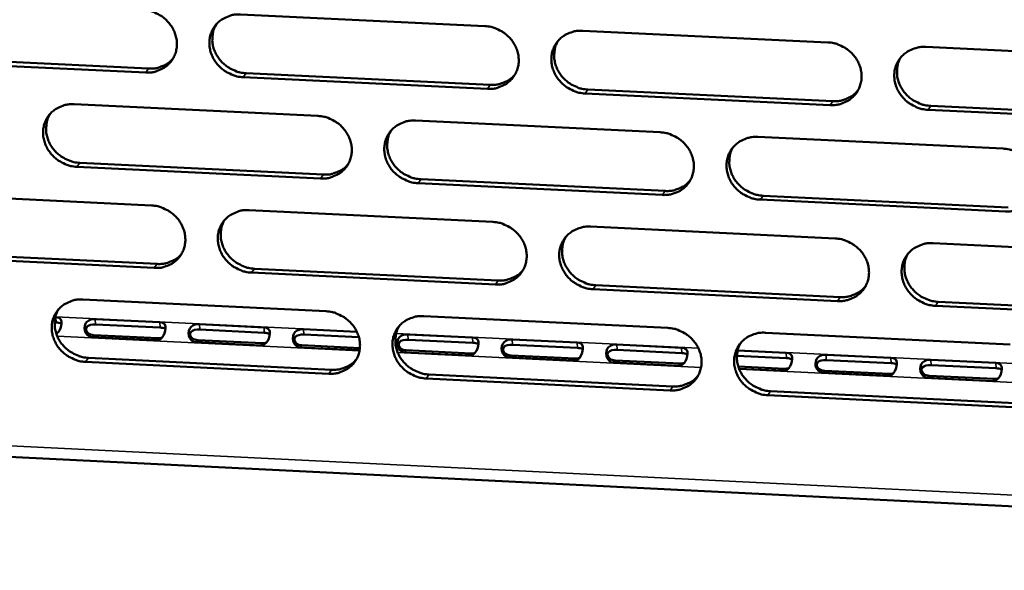
# Model space of a CAD drawing. Units: millimetres. Extents: x 65 to 5843, y 100 to 4100.
# Drawn here: x 4909 to 4971, y 3241 to 3276 of the extents above; entities that cross this region are included whole.
import ezdxf

# ---------------------------------------------------------------- set-up
doc = ezdxf.new("R2010")
doc.units = ezdxf.units.MM
doc.header["$LTSCALE"] = 20
doc.layers.add('Visible (ISO)', color=7, linetype='Continuous', lineweight=50)
doc.layers.add('Visible Narrow (ISO)', color=7, linetype='Continuous', lineweight=35)

msp = doc.modelspace()

# ---------------------------------------------------------------- linework, layer by layer
at = {"layer": 'Visible (ISO)'}
for p, q in [((4922.77, 3275.881), (4938.108, 3275.154)), ((4944.251, 3274.862), (4959.632, 3274.133)), ((4965.793, 3273.841), (4981.216, 3273.11)), ((4916.814, 3272.237), (4901.526, 3272.966)), ((4901.713, 3273.211), (4916.997, 3272.483)), ((4938.268, 3271.214), (4922.938, 3271.945)), ((4923.119, 3272.191), (4938.445, 3271.461)), ((4944.583, 3271.168), (4959.952, 3270.436)), ((4959.782, 3270.189), (4944.409, 3270.922)), ((4912.322, 3270.245), (4927.627, 3269.513)), ((4981.356, 3269.16), (4965.94, 3269.895)), ((4966.108, 3270.142), (4981.519, 3269.408)), ((4933.757, 3269.22), (4949.105, 3268.486)), ((4955.253, 3268.192), (4970.643, 3267.457)), ((4927.792, 3265.582), (4912.494, 3266.318)), ((4912.678, 3266.565), (4927.972, 3265.83)), ((4934.098, 3265.536), (4949.433, 3264.799)), ((4949.261, 3264.55), (4933.92, 3265.288)), ((4901.904, 3264.625), (4917.176, 3263.889)), ((4955.576, 3264.504), (4970.955, 3263.765)), ((4970.789, 3263.516), (4955.405, 3264.255)), ((4923.294, 3263.594), (4938.609, 3262.856)), ((4944.744, 3262.56), (4960.102, 3261.82)), ((4966.253, 3261.523), (4981.654, 3260.781)), ((4917.347, 3259.967), (4902.081, 3260.706)), ((4902.268, 3260.955), (4917.529, 3260.216)), ((4938.769, 3258.929), (4923.462, 3259.67)), ((4923.642, 3259.92), (4938.945, 3259.178)), ((4945.075, 3258.882), (4960.421, 3258.138)), ((4960.252, 3257.887), (4944.901, 3258.631)), ((4912.861, 3257.985), (4928.144, 3257.242)), ((4981.793, 3256.844), (4966.4, 3257.59)), ((4966.568, 3257.84), (4981.956, 3257.095)), ((4911.142, 3256.874), (4911.162, 3256.873)), ((4934.265, 3256.944), (4949.59, 3256.2)), ((4911.181, 3256.538), (4911.097, 3256.542)), ((4913.644, 3256.752), (4917.698, 3256.555)), ((4917.717, 3256.22), (4913.663, 3256.417)), ((4920.182, 3256.434), (4924.24, 3256.236)), ((4917.486, 3255.422), (4913.431, 3255.619)), ((4913.538, 3255.751), (4917.592, 3255.553)), ((4924.259, 3255.901), (4920.201, 3256.099)), ((4926.726, 3256.115), (4930.073, 3255.952)), ((4930.199, 3255.612), (4926.745, 3255.78)), ((4933.275, 3255.796), (4937.34, 3255.598)), ((4955.729, 3255.901), (4971.096, 3255.154)), ((4924.03, 3255.103), (4919.971, 3255.3)), ((4920.077, 3255.432), (4924.135, 3255.234)), ((4926.622, 3255.113), (4930.26, 3254.936)), ((4937.358, 3255.263), (4933.294, 3255.461)), ((4939.83, 3255.477), (4943.898, 3255.279)), ((4943.916, 3254.944), (4939.848, 3255.142)), ((4946.391, 3255.158), (4950.462, 3254.96)), ((4930.242, 3254.8), (4926.517, 3254.981)), ((4937.134, 3254.464), (4933.068, 3254.662)), ((4933.172, 3254.794), (4937.237, 3254.596)), ((4939.728, 3254.474), (4943.796, 3254.276)), ((4950.48, 3254.624), (4946.409, 3254.822)), ((4957.049, 3254.304), (4953.931, 3254.456)), ((4953.978, 3254.788), (4957.032, 3254.64)), ((4959.529, 3254.518), (4963.607, 3254.32)), ((4928.309, 3253.323), (4913.033, 3254.069)), ((4913.217, 3254.32), (4928.488, 3253.574)), ((4943.694, 3254.144), (4939.625, 3254.342)), ((4950.26, 3253.824), (4946.188, 3254.022)), ((4946.289, 3254.154), (4950.361, 3253.956)), ((4954.019, 3253.778), (4956.932, 3253.636)), ((4963.624, 3253.984), (4959.546, 3254.182)), ((4966.106, 3254.198), (4970.187, 3253.999)), ((4970.204, 3253.663), (4966.123, 3253.862)), ((4934.604, 3253.276), (4949.917, 3252.528)), ((4956.832, 3253.503), (4954.069, 3253.638)), ((4963.409, 3253.183), (4959.33, 3253.382)), ((4959.429, 3253.514), (4963.508, 3253.315)), ((4966.007, 3253.193), (4970.089, 3252.994)), ((4949.745, 3252.276), (4934.427, 3253.024)), ((4969.992, 3252.862), (4965.909, 3253.061)), ((4971.241, 3251.225), (4955.881, 3251.976)), ((4956.051, 3252.228), (4971.407, 3251.478)), ((4855.018, 3250.72), (5052.751, 3240.98))]:
    msp.add_line(p, q, dxfattribs=at)
at = {"layer": 'Visible (ISO)', "flags": 128}
for points in [[(4916.643, 3276.171, -0.035882), (4917.037, 3276.122, -0.056371), (4917.278, 3276.045, -0.015962), (4917.686, 3275.846, -0.035582), (4917.859, 3275.739, -0.035777), (4918.11, 3275.528, -0.035532), (4918.33, 3275.282, -0.037329), (4918.506, 3275.014, -0.036776), (4918.643, 3274.719, -0.039703), (4918.73, 3274.42, -0.039061), (4918.77, 3274.107, -0.042133), (4918.758, 3273.804, -0.041659), (4918.696, 3273.503, -0.043541), (4918.586, 3273.225, -0.043402), (4918.43, 3272.969, -0.043122), (4918.231, 3272.743, -0.04336), (4917.997, 3272.555, -0.041066), (4917.826, 3272.46, -0.019331), (4917.44, 3272.303, -0.060758), (4917.193, 3272.246, -0.040633), (4916.814, 3272.237)], [(4922.938, 3271.945, -0.035871), (4922.544, 3271.994, -0.056349), (4922.303, 3272.071, -0.015952), (4921.894, 3272.27, -0.035572), (4921.721, 3272.378, -0.035788), (4921.471, 3272.589, -0.035537), (4921.251, 3272.835, -0.037347), (4921.075, 3273.102, -0.036788), (4920.937, 3273.397, -0.039719), (4920.851, 3273.696, -0.039071), (4920.811, 3274.01, -0.042137), (4920.823, 3274.313, -0.041656), (4920.885, 3274.613, -0.043528), (4920.995, 3274.891, -0.043381), (4921.152, 3275.148, -0.043101), (4921.351, 3275.374, -0.043328), (4921.585, 3275.562, -0.04105), (4921.757, 3275.657, -0.019316), (4922.142, 3275.814, -0.060746), (4922.39, 3275.872, -0.04062), (4922.77, 3275.881)], [(4921.251, 3275.27, 0.040357), (4921.093, 3274.955, 0.062365), (4921.035, 3274.734, 0.019197), (4920.997, 3274.336, 0.040238), (4921.001, 3274.146, 0.037291), (4921.055, 3273.844, 0.03793), (4921.153, 3273.558, 0.035282), (4921.296, 3273.279, 0.035797), (4921.476, 3273.026, 0.034244), (4921.694, 3272.795, 0.034454), (4921.941, 3272.597, 0.034363), (4922.106, 3272.498, 0.014989), (4922.506, 3272.31, 0.054825), (4922.738, 3272.238, 0.034638), (4923.119, 3272.191)], [(4938.108, 3275.154, -0.035911), (4938.502, 3275.104, -0.056379), (4938.744, 3275.027, -0.015981), (4939.153, 3274.828, -0.035619), (4939.326, 3274.72, -0.03588), (4939.577, 3274.509, -0.035625), (4939.797, 3274.263, -0.03745), (4939.973, 3273.995, -0.036899), (4940.11, 3273.7, -0.039804), (4940.196, 3273.4, -0.039176), (4940.235, 3273.086, -0.042166), (4940.223, 3272.783, -0.041712), (4940.159, 3272.482, -0.04348), (4940.049, 3272.203, -0.043359), (4939.891, 3271.947, -0.042992), (4939.691, 3271.721, -0.04324), (4939.456, 3271.533, -0.040931), (4939.284, 3271.438, -0.019243), (4938.897, 3271.28, -0.060628), (4938.648, 3271.223, -0.040514), (4938.268, 3271.214)], [(4944.409, 3270.922, -0.035901), (4944.014, 3270.971, -0.056358), (4943.772, 3271.048, -0.015971), (4943.364, 3271.247, -0.03561), (4943.19, 3271.355, -0.035891), (4942.94, 3271.566, -0.035629), (4942.72, 3271.812, -0.037469), (4942.544, 3272.08, -0.036912), (4942.407, 3272.375, -0.03982), (4942.321, 3272.675, -0.039186), (4942.282, 3272.989, -0.04217), (4942.294, 3273.292, -0.041709), (4942.358, 3273.593, -0.043468), (4942.469, 3273.872, -0.043338), (4942.627, 3274.128, -0.042971), (4942.827, 3274.355, -0.043209), (4943.062, 3274.543, -0.040915), (4943.234, 3274.638, -0.019229), (4943.622, 3274.796, -0.060616), (4943.871, 3274.853, -0.040501), (4944.251, 3274.862)], [(4942.7, 3274.221, 0.039952), (4942.549, 3273.905, 0.061856), (4942.494, 3273.685, 0.018869), (4942.461, 3273.288, 0.039841), (4942.468, 3273.1, 0.036992), (4942.525, 3272.8, 0.037616), (4942.624, 3272.518, 0.035046), (4942.769, 3272.241, 0.035551), (4942.948, 3271.992, 0.034024), (4943.167, 3271.763, 0.034236), (4943.412, 3271.568, 0.03411), (4943.576, 3271.471, 0.01478), (4943.974, 3271.285, 0.054467), (4944.205, 3271.214, 0.034371), (4944.583, 3271.168)], [(4959.632, 3274.133, -0.035941), (4960.027, 3274.084, -0.056387), (4960.27, 3274.006, -0.016), (4960.679, 3273.807, -0.035657), (4960.853, 3273.699, -0.035984), (4961.104, 3273.488, -0.035718), (4961.324, 3273.241, -0.037573), (4961.5, 3272.973, -0.037023), (4961.636, 3272.677, -0.039904), (4961.722, 3272.377, -0.03929), (4961.76, 3272.063, -0.042199), (4961.747, 3271.759, -0.041764), (4961.682, 3271.458, -0.043419), (4961.57, 3271.179, -0.043316), (4961.412, 3270.922, -0.042862), (4961.21, 3270.696, -0.043121), (4960.974, 3270.508, -0.040797), (4960.801, 3270.412, -0.019156), (4960.413, 3270.255, -0.060499), (4960.164, 3270.198, -0.040395), (4959.782, 3270.189)], [(4965.94, 3269.895, -0.035931), (4965.545, 3269.945, -0.056366), (4965.302, 3270.022, -0.01599), (4964.893, 3270.221, -0.035648), (4964.719, 3270.329, -0.035995), (4964.468, 3270.541, -0.035722), (4964.249, 3270.787, -0.037591), (4964.072, 3271.055, -0.037036), (4963.936, 3271.351, -0.03992), (4963.851, 3271.651, -0.0393), (4963.813, 3271.965, -0.042203), (4963.826, 3272.269, -0.041761), (4963.89, 3272.57, -0.043407), (4964.002, 3272.85, -0.043294), (4964.161, 3273.106, -0.04284), (4964.363, 3273.333, -0.043089), (4964.599, 3273.521, -0.040781), (4964.772, 3273.617, -0.019142), (4965.161, 3273.774, -0.060487), (4965.411, 3273.832, -0.040382), (4965.793, 3273.841)], [(4916.997, 3272.483, 0.036779), (4917.346, 3272.489, 0.056274), (4917.569, 3272.535, 0.016304), (4917.839, 3272.633, 0.017139), (4918.088, 3272.744, 0.059221), (4918.269, 3272.859, 0.037751), (4918.512, 3273.091)], [(4964.21, 3273.168, 0.039539), (4964.064, 3272.851, 0.061336), (4964.013, 3272.632, 0.018537), (4963.986, 3272.236, 0.039436), (4963.994, 3272.05, 0.036682), (4964.054, 3271.754, 0.037292), (4964.155, 3271.474, 0.034799), (4964.301, 3271.201, 0.035294), (4964.481, 3270.954, 0.033792), (4964.699, 3270.729, 0.034006), (4964.944, 3270.537, 0.033845), (4965.106, 3270.441, 0.014565), (4965.503, 3270.258, 0.054095), (4965.732, 3270.188, 0.034094), (4966.108, 3270.142)], [(4938.445, 3271.461, 0.037608), (4938.802, 3271.468, 0.057261), (4939.032, 3271.516, 0.016948), (4939.308, 3271.619, 0.01782), (4939.563, 3271.735, 0.060277), (4939.747, 3271.857, 0.038608), (4939.991, 3272.099)], [(4959.952, 3270.436, 0.038457), (4960.318, 3270.443, 0.058262), (4960.555, 3270.495, 0.017616), (4960.837, 3270.603, 0.018527), (4961.097, 3270.725, 0.061349), (4961.285, 3270.853, 0.039487), (4961.531, 3271.105)], [(4912.494, 3266.318, -0.035827), (4912.101, 3266.367, -0.056305), (4911.86, 3266.444, -0.015921), (4911.453, 3266.643, -0.035523), (4911.28, 3266.75, -0.035723), (4911.03, 3266.96, -0.035472), (4910.81, 3267.206, -0.037292), (4910.634, 3267.473, -0.036726), (4910.497, 3267.767, -0.039695), (4910.41, 3268.065, -0.039036), (4910.37, 3268.378, -0.042159), (4910.381, 3268.681, -0.041667), (4910.443, 3268.98, -0.043594), (4910.552, 3269.258, -0.04344), (4910.708, 3269.514, -0.04318), (4910.907, 3269.74, -0.043407), (4911.14, 3269.927, -0.041104), (4911.311, 3270.022, -0.019349), (4911.696, 3270.179, -0.060784), (4911.943, 3270.236, -0.040665), (4912.322, 3270.245)], [(4910.815, 3269.645, 0.040479), (4910.656, 3269.331, 0.062529), (4910.597, 3269.11, 0.019296), (4910.558, 3268.713, 0.040357), (4910.562, 3268.522, 0.037349), (4910.616, 3268.22, 0.037999), (4910.713, 3267.935, 0.035304), (4910.856, 3267.655, 0.035827), (4911.035, 3267.402, 0.034254), (4911.254, 3267.17, 0.034465), (4911.5, 3266.972, 0.034384), (4911.666, 3266.873, 0.015013), (4912.065, 3266.684, 0.054868), (4912.297, 3266.612, 0.034664), (4912.678, 3266.565)], [(4927.627, 3269.513, -0.035867), (4928.021, 3269.464, -0.056334), (4928.262, 3269.387, -0.01595), (4928.67, 3269.188, -0.03557), (4928.843, 3269.08, -0.035815), (4929.094, 3268.87, -0.035559), (4929.314, 3268.624, -0.037395), (4929.49, 3268.356, -0.036837), (4929.627, 3268.062, -0.039779), (4929.713, 3267.763, -0.03914), (4929.752, 3267.449, -0.042188), (4929.74, 3267.147, -0.041724), (4929.678, 3266.847, -0.043546), (4929.567, 3266.569, -0.043419), (4929.41, 3266.313, -0.043071), (4929.211, 3266.087, -0.043319), (4928.977, 3265.9, -0.040985), (4928.805, 3265.805, -0.019275), (4928.419, 3265.648, -0.060666), (4928.172, 3265.591, -0.040559), (4927.792, 3265.582)], [(4933.92, 3265.288, -0.035856), (4933.526, 3265.337, -0.056313), (4933.285, 3265.414, -0.01594), (4932.876, 3265.613, -0.03556), (4932.703, 3265.721, -0.035826), (4932.453, 3265.931, -0.035564), (4932.233, 3266.177, -0.037414), (4932.057, 3266.444, -0.03685), (4931.92, 3266.739, -0.039795), (4931.834, 3267.038, -0.03915), (4931.795, 3267.351, -0.042193), (4931.807, 3267.654, -0.041721), (4931.87, 3267.954, -0.043534), (4931.98, 3268.233, -0.043398), (4932.137, 3268.488, -0.04305), (4932.337, 3268.715, -0.043287), (4932.571, 3268.902, -0.04097), (4932.743, 3268.997, -0.019261), (4933.13, 3269.154, -0.060654), (4933.378, 3269.211, -0.040546), (4933.757, 3269.22)], [(4932.219, 3268.591, 0.04008), (4932.066, 3268.275, 0.062027), (4932.011, 3268.055, 0.018972), (4931.977, 3267.659, 0.039965), (4931.983, 3267.47, 0.037056), (4932.04, 3267.171, 0.037691), (4932.138, 3266.888, 0.035075), (4932.283, 3266.612, 0.035588), (4932.462, 3266.361, 0.03404), (4932.68, 3266.133, 0.034254), (4932.926, 3265.937, 0.034137), (4933.09, 3265.84, 0.014809), (4933.488, 3265.653, 0.054517), (4933.719, 3265.582, 0.034404), (4934.098, 3265.536)], [(4949.105, 3268.486, -0.035896), (4949.5, 3268.437, -0.056343), (4949.742, 3268.36, -0.015969), (4950.151, 3268.16, -0.035607), (4950.324, 3268.053, -0.035918), (4950.575, 3267.842, -0.035652), (4950.794, 3267.595, -0.037517), (4950.971, 3267.328, -0.036961), (4951.107, 3267.033, -0.03988), (4951.193, 3266.734, -0.039255), (4951.231, 3266.42, -0.042222), (4951.218, 3266.116, -0.041777), (4951.155, 3265.816, -0.043485), (4951.043, 3265.538, -0.043376), (4950.885, 3265.282, -0.042941), (4950.685, 3265.056, -0.0432), (4950.449, 3264.868, -0.040851), (4950.277, 3264.773, -0.019188), (4949.889, 3264.616, -0.060537), (4949.641, 3264.559, -0.04044), (4949.261, 3264.55)], [(4955.405, 3264.255, -0.035886), (4955.01, 3264.305, -0.056321), (4954.768, 3264.382, -0.015959), (4954.36, 3264.581, -0.035598), (4954.186, 3264.689, -0.035929), (4953.936, 3264.9, -0.035657), (4953.716, 3265.146, -0.037536), (4953.54, 3265.413, -0.036974), (4953.404, 3265.708, -0.039896), (4953.318, 3266.008, -0.039265), (4953.28, 3266.321, -0.042226), (4953.293, 3266.625, -0.041773), (4953.356, 3266.925, -0.043473), (4953.468, 3267.204, -0.043354), (4953.626, 3267.46, -0.042919), (4953.827, 3267.686, -0.043168), (4954.063, 3267.874, -0.040836), (4954.235, 3267.969, -0.019174), (4954.623, 3268.126, -0.060525), (4954.872, 3268.183, -0.040427), (4955.253, 3268.192)], [(4953.683, 3267.532, 0.039673), (4953.536, 3267.216, 0.061514), (4953.484, 3266.997, 0.018644), (4953.456, 3266.602, 0.039565), (4953.464, 3266.415, 0.036753), (4953.523, 3266.118, 0.037373), (4953.624, 3265.838, 0.034834), (4953.769, 3265.565, 0.035337), (4953.949, 3265.318, 0.033815), (4954.167, 3265.092, 0.03403), (4954.412, 3264.899, 0.033878), (4954.574, 3264.804, 0.014598), (4954.971, 3264.62, 0.054153), (4955.2, 3264.55, 0.034133), (4955.576, 3264.504)], [(4970.643, 3267.457, -0.035926), (4971.039, 3267.407, -0.056351), (4971.282, 3267.33, -0.015988), (4971.691, 3267.13, -0.035645), (4971.865, 3267.022, -0.036022), (4972.116, 3266.811, -0.035745), (4972.335, 3266.564, -0.03764), (4972.511, 3266.296, -0.037086), (4972.647, 3266.001, -0.039981), (4972.732, 3265.701, -0.03937), (4972.77, 3265.387, -0.042254), (4972.756, 3265.083, -0.041829), (4972.692, 3264.783, -0.043423), (4972.579, 3264.504, -0.043332), (4972.42, 3264.248, -0.04281), (4972.218, 3264.021, -0.04308), (4971.982, 3263.834, -0.040717), (4971.809, 3263.739, -0.019101), (4971.419, 3263.582, -0.060408), (4971.17, 3263.525, -0.040321), (4970.789, 3263.516)], [(4927.972, 3265.83, 0.037343), (4928.326, 3265.837, 0.056936), (4928.554, 3265.885, 0.01674), (4928.827, 3265.986, 0.01761), (4929.08, 3266.099, 0.059964), (4929.263, 3266.219, 0.038345), (4929.506, 3266.457)], [(4949.433, 3264.799, 0.038179), (4949.796, 3264.806, 0.057925), (4950.031, 3264.857, 0.017395), (4950.31, 3264.963, 0.018304), (4950.568, 3265.082, 0.061023), (4950.755, 3265.208, 0.03921), (4950.999, 3265.456)], [(4917.176, 3263.889, -0.035822), (4917.57, 3263.84, -0.05629), (4917.811, 3263.763, -0.015919), (4918.218, 3263.564, -0.03552), (4918.391, 3263.457, -0.03575), (4918.641, 3263.246, -0.035495), (4918.861, 3263.001, -0.03734), (4919.037, 3262.734, -0.036776), (4919.174, 3262.44, -0.039754), (4919.26, 3262.142, -0.039105), (4919.3, 3261.829, -0.042211), (4919.289, 3261.527, -0.041736), (4919.226, 3261.228, -0.043612), (4919.117, 3260.95, -0.043479), (4918.96, 3260.695, -0.04315), (4918.762, 3260.47, -0.043398), (4918.528, 3260.283, -0.04104), (4918.357, 3260.188, -0.019308), (4917.972, 3260.032, -0.060704), (4917.725, 3259.975, -0.040604), (4917.347, 3259.967)], [(4923.462, 3259.67, -0.035812), (4923.068, 3259.72, -0.056268), (4922.827, 3259.797, -0.015909), (4922.42, 3259.996, -0.035511), (4922.247, 3260.103, -0.035761), (4921.997, 3260.313, -0.035499), (4921.777, 3260.559, -0.037358), (4921.601, 3260.825, -0.036788), (4921.464, 3261.119, -0.039771), (4921.378, 3261.417, -0.039115), (4921.339, 3261.73, -0.042215), (4921.35, 3262.032, -0.041732), (4921.412, 3262.332, -0.0436), (4921.522, 3262.609, -0.043457), (4921.679, 3262.865, -0.043129), (4921.878, 3263.09, -0.043366), (4922.111, 3263.277, -0.041024), (4922.282, 3263.372, -0.019293), (4922.668, 3263.529, -0.060692), (4922.915, 3263.585, -0.040591), (4923.294, 3263.594)], [(4921.768, 3262.976, 0.040206), (4921.614, 3262.662, 0.062195), (4921.558, 3262.442, 0.019073), (4921.523, 3262.047, 0.040086), (4921.529, 3261.857, 0.037118), (4921.585, 3261.558, 0.037764), (4921.683, 3261.275, 0.035101), (4921.827, 3260.998, 0.035622), (4922.007, 3260.747, 0.034054), (4922.225, 3260.518, 0.034269), (4922.471, 3260.322, 0.034161), (4922.635, 3260.224, 0.014835), (4923.033, 3260.038, 0.054565), (4923.263, 3259.966, 0.034434), (4923.642, 3259.92)], [(4938.609, 3262.856, -0.035852), (4939.003, 3262.806, -0.056298), (4939.245, 3262.729, -0.015938), (4939.653, 3262.53, -0.035558), (4939.826, 3262.423, -0.035853), (4940.076, 3262.212, -0.035587), (4940.296, 3261.966, -0.037462), (4940.472, 3261.699, -0.036899), (4940.608, 3261.405, -0.039855), (4940.695, 3261.106, -0.03922), (4940.733, 3260.793, -0.042244), (4940.721, 3260.49, -0.041789), (4940.658, 3260.191, -0.043551), (4940.547, 3259.913, -0.043436), (4940.39, 3259.658, -0.04302), (4940.19, 3259.432, -0.043278), (4939.955, 3259.245, -0.040905), (4939.783, 3259.15, -0.01922), (4939.397, 3258.994, -0.060575), (4939.149, 3258.937, -0.040485), (4938.769, 3258.929)], [(4944.901, 3258.631, -0.035841), (4944.507, 3258.681, -0.056277), (4944.265, 3258.758, -0.015927), (4943.857, 3258.957, -0.035548), (4943.684, 3259.065, -0.035864), (4943.434, 3259.275, -0.035592), (4943.214, 3259.521, -0.03748), (4943.039, 3259.788, -0.036911), (4942.902, 3260.082, -0.039872), (4942.816, 3260.381, -0.03923), (4942.778, 3260.694, -0.042248), (4942.79, 3260.997, -0.041786), (4942.853, 3261.296, -0.043539), (4942.964, 3261.574, -0.043414), (4943.122, 3261.83, -0.042999), (4943.322, 3262.056, -0.043247), (4943.557, 3262.243, -0.04089), (4943.728, 3262.338, -0.019206), (4944.116, 3262.494, -0.060563), (4944.364, 3262.551, -0.040472), (4944.744, 3262.56)], [(4943.186, 3261.912, 0.039804), (4943.038, 3261.597, 0.061688), (4942.986, 3261.378, 0.018749), (4942.956, 3260.983, 0.039692), (4942.964, 3260.796, 0.036821), (4943.022, 3260.499, 0.037452), (4943.123, 3260.219, 0.034866), (4943.268, 3259.945, 0.035377), (4943.448, 3259.698, 0.033835), (4943.665, 3259.472, 0.034051), (4943.91, 3259.278, 0.033909), (4944.073, 3259.182, 0.014629), (4944.469, 3258.998, 0.054208), (4944.698, 3258.928, 0.034169), (4945.075, 3258.882)], [(4960.102, 3261.82, -0.035881), (4960.496, 3261.77, -0.056306), (4960.739, 3261.693, -0.015957), (4961.147, 3261.494, -0.035595), (4961.321, 3261.386, -0.035956), (4961.571, 3261.175, -0.03568), (4961.791, 3260.929, -0.037584), (4961.967, 3260.662, -0.037023), (4962.103, 3260.367, -0.039956), (4962.188, 3260.068, -0.039334), (4962.226, 3259.754, -0.042277), (4962.213, 3259.451, -0.041841), (4962.149, 3259.151, -0.04349), (4962.037, 3258.873, -0.043392), (4961.878, 3258.617, -0.042889), (4961.677, 3258.391, -0.043159), (4961.442, 3258.204, -0.040771), (4961.269, 3258.11, -0.019133), (4960.881, 3257.953, -0.060446), (4960.632, 3257.896, -0.040366), (4960.252, 3257.887)], [(4966.4, 3257.59, -0.035871), (4966.005, 3257.639, -0.056285), (4965.763, 3257.716, -0.015946), (4965.354, 3257.916, -0.035586), (4965.181, 3258.023, -0.035968), (4964.931, 3258.234, -0.035684), (4964.711, 3258.48, -0.037603), (4964.535, 3258.748, -0.037036), (4964.399, 3259.042, -0.039972), (4964.314, 3259.341, -0.039344), (4964.276, 3259.655, -0.042281), (4964.289, 3259.958, -0.041838), (4964.354, 3260.258, -0.043477), (4964.465, 3260.537, -0.04337), (4964.624, 3260.792, -0.042868), (4964.826, 3261.018, -0.043127), (4965.062, 3261.206, -0.040756), (4965.234, 3261.301, -0.019119), (4965.623, 3261.458, -0.060434), (4965.872, 3261.514, -0.040353), (4966.253, 3261.523)], [(4917.529, 3260.216, 0.037083), (4917.88, 3260.222, 0.056617), (4918.106, 3260.269, 0.016537), (4918.377, 3260.368, 0.017405), (4918.627, 3260.48, 0.059656), (4918.809, 3260.597, 0.038087), (4919.051, 3260.831)], [(4964.664, 3260.843, 0.039394), (4964.522, 3260.527, 0.061172), (4964.473, 3260.309, 0.01842), (4964.449, 3259.916, 0.039289), (4964.459, 3259.731, 0.036513), (4964.52, 3259.437, 0.03713), (4964.622, 3259.16, 0.03462), (4964.768, 3258.889, 0.035121), (4964.948, 3258.645, 0.033604), (4965.166, 3258.422, 0.033822), (4965.41, 3258.231, 0.033646), (4965.571, 3258.137, 0.014416), (4965.966, 3257.955, 0.053837), (4966.193, 3257.886, 0.033894), (4966.568, 3257.84)], [(4938.945, 3259.178, 0.037907), (4939.305, 3259.185, 0.057594), (4939.537, 3259.235, 0.01718), (4939.814, 3259.339, 0.018086), (4940.07, 3259.456, 0.060703), (4940.255, 3259.579, 0.03894), (4940.499, 3259.824)], [(4960.421, 3258.138, 0.038749), (4960.789, 3258.146, 0.058584), (4961.027, 3258.198, 0.017846), (4961.311, 3258.307, 0.018792), (4961.572, 3258.43, 0.061766), (4961.761, 3258.56, 0.039813), (4962.006, 3258.815)], [(4913.033, 3254.069, -0.035767), (4912.641, 3254.119, -0.056224), (4912.4, 3254.196, -0.015877), (4911.993, 3254.394, -0.035461), (4911.821, 3254.501, -0.035696), (4911.571, 3254.711, -0.035435), (4911.352, 3254.956, -0.037303), (4911.176, 3255.222, -0.036726), (4911.039, 3255.516, -0.039746), (4910.952, 3255.813, -0.039079), (4910.912, 3256.126, -0.042237), (4910.923, 3256.427, -0.041744), (4910.985, 3256.726, -0.043665), (4911.094, 3257.003, -0.043517), (4911.25, 3257.257, -0.043208), (4911.448, 3257.482, -0.043445), (4911.681, 3257.669, -0.041078), (4911.852, 3257.764, -0.019326), (4912.236, 3257.919, -0.060731), (4912.483, 3257.976, -0.040636), (4912.861, 3257.985)], [(4911.347, 3257.378, 0.040329), (4911.192, 3257.064, 0.062359), (4911.136, 3256.845, 0.019173), (4911.1, 3256.45, 0.040205), (4911.105, 3256.261, 0.037177), (4911.161, 3255.961, 0.037834), (4911.258, 3255.678, 0.035124), (4911.402, 3255.4, 0.035653), (4911.582, 3255.15, 0.034065), (4911.8, 3254.92, 0.034281), (4912.045, 3254.724, 0.034183), (4912.209, 3254.626, 0.01486), (4912.607, 3254.438, 0.054609), (4912.838, 3254.367, 0.034462), (4913.217, 3254.32)], [(4928.144, 3257.242, -0.035807), (4928.537, 3257.192, -0.056254), (4928.778, 3257.115, -0.015907), (4929.186, 3256.917, -0.035508), (4929.358, 3256.809, -0.035788), (4929.608, 3256.599, -0.035522), (4929.828, 3256.354, -0.037406), (4930.004, 3256.087, -0.036837), (4930.14, 3255.793, -0.039831), (4930.227, 3255.495, -0.039184), (4930.266, 3255.183, -0.042266), (4930.254, 3254.881, -0.041801), (4930.191, 3254.582, -0.043617), (4930.081, 3254.305, -0.043495), (4929.924, 3254.05, -0.043099), (4929.725, 3253.825, -0.043357), (4929.491, 3253.638, -0.04096), (4929.32, 3253.544, -0.019252), (4928.935, 3253.388, -0.060613), (4928.687, 3253.331, -0.04053), (4928.309, 3253.323)], [(4934.427, 3253.024, -0.035797), (4934.034, 3253.074, -0.056232), (4933.793, 3253.151, -0.015896), (4933.385, 3253.349, -0.035499), (4933.213, 3253.457, -0.035799), (4932.963, 3253.667, -0.035527), (4932.743, 3253.912, -0.037425), (4932.567, 3254.179, -0.036849), (4932.431, 3254.473, -0.039847), (4932.345, 3254.77, -0.039194), (4932.306, 3255.083, -0.042271), (4932.317, 3255.385, -0.041798), (4932.38, 3255.684, -0.043605), (4932.49, 3255.961, -0.043474), (4932.647, 3256.216, -0.043078), (4932.847, 3256.442, -0.043325), (4933.081, 3256.628, -0.040944), (4933.252, 3256.723, -0.019238), (4933.638, 3256.879, -0.060601), (4933.886, 3256.936, -0.040517), (4934.265, 3256.944)], [(4932.72, 3256.308, 0.039932), (4932.571, 3255.993, 0.06186), (4932.518, 3255.775, 0.018852), (4932.487, 3255.381, 0.039815), (4932.495, 3255.193, 0.036886), (4932.553, 3254.896, 0.037528), (4932.652, 3254.616, 0.034895), (4932.797, 3254.342, 0.035414), (4932.977, 3254.094, 0.033852), (4933.194, 3253.867, 0.03407), (4933.439, 3253.673, 0.033937), (4933.602, 3253.577, 0.014658), (4933.998, 3253.392, 0.05426), (4934.228, 3253.322, 0.034203), (4934.604, 3253.276)], [(4949.59, 3256.2, -0.035837), (4949.984, 3256.15, -0.056262), (4950.226, 3256.073, -0.015925), (4950.634, 3255.874, -0.035546), (4950.807, 3255.766, -0.035891), (4951.057, 3255.556, -0.035614), (4951.277, 3255.31, -0.037529), (4951.453, 3255.043, -0.036961), (4951.589, 3254.749, -0.039932), (4951.675, 3254.45, -0.039299), (4951.713, 3254.137, -0.0423), (4951.7, 3253.835, -0.041854), (4951.636, 3253.536, -0.043556), (4951.525, 3253.258, -0.043452), (4951.367, 3253.003, -0.042969), (4951.167, 3252.778, -0.043237), (4950.932, 3252.591, -0.040825), (4950.76, 3252.497, -0.019165), (4950.373, 3252.341, -0.060484), (4950.125, 3252.284, -0.040411), (4949.745, 3252.276)], [(4955.881, 3251.976, -0.035826), (4955.486, 3252.026, -0.056241), (4955.245, 3252.103, -0.015915), (4954.836, 3252.302, -0.035536), (4954.664, 3252.409, -0.035902), (4954.413, 3252.62, -0.035619), (4954.194, 3252.865, -0.037547), (4954.018, 3253.132, -0.036973), (4953.882, 3253.426, -0.039948), (4953.797, 3253.725, -0.039309), (4953.758, 3254.038, -0.042304), (4953.771, 3254.34, -0.04185), (4953.835, 3254.639, -0.043544), (4953.946, 3254.917, -0.043431), (4954.104, 3255.172, -0.042947), (4954.305, 3255.398, -0.043206), (4954.54, 3255.585, -0.04081), (4954.712, 3255.679, -0.019151), (4955.1, 3255.836, -0.060472), (4955.348, 3255.892, -0.040398), (4955.729, 3255.901)], [(4954.152, 3255.234, 0.039527), (4954.009, 3254.918, 0.06135), (4953.96, 3254.701, 0.018527), (4953.934, 3254.308, 0.039418), (4953.944, 3254.123, 0.036585), (4954.004, 3253.828, 0.037212), (4954.106, 3253.551, 0.034656), (4954.252, 3253.28, 0.035165), (4954.432, 3253.035, 0.033627), (4954.649, 3252.811, 0.033847), (4954.893, 3252.62, 0.03368), (4955.054, 3252.526, 0.014449), (4955.449, 3252.343, 0.053897), (4955.677, 3252.274, 0.033934), (4956.051, 3252.228)], [(4928.488, 3253.574, 0.03764), (4928.844, 3253.581, 0.057269), (4929.073, 3253.629, 0.01697), (4929.348, 3253.731, 0.017873), (4929.602, 3253.846, 0.060389), (4929.785, 3253.967, 0.038675), (4930.029, 3254.208)], [(4949.917, 3252.528, 0.03847), (4950.282, 3252.535, 0.058247), (4950.518, 3252.586, 0.017623), (4950.799, 3252.693, 0.018567), (4951.058, 3252.814, 0.06144), (4951.245, 3252.941, 0.039535), (4951.49, 3253.192)]]:
    msp.add_lwpolyline(points, format="xyb", dxfattribs=at)
at = {"layer": 'Visible (ISO)'}
for points, knots in [([(4911.162, 3256.873), (4911.356, 3256.863), (4911.495, 3256.793), (4911.519, 3256.609), (4911.539, 3256.453), (4911.487, 3256.216), (4911.389, 3256.035), (4911.339, 3255.944), (4911.275, 3255.87), (4911.203, 3255.819)], [-3.141593, -3.141593, -3.141593, -3.141593, -1.992809, -1.992809, -1.992809, -1.026266, -1.026266, -1.026266, -0.53467, -0.53467, -0.53467, -0.53467]), ([(4911.518, 3256.452), (4911.511, 3256.457), (4911.504, 3256.462), (4911.496, 3256.467), (4911.422, 3256.511), (4911.307, 3256.532), (4911.181, 3256.538)], [2.3167853, 2.3167853, 2.3167853, 2.3167853, 2.3943416, 2.3943416, 2.3943416, 3.1415927, 3.1415927, 3.1415927, 3.1415927]), ([(4913.431, 3255.619), (4913.237, 3255.629), (4913.039, 3255.793), (4912.982, 3256.031), (4912.934, 3256.231), (4912.993, 3256.457), (4913.123, 3256.586), (4913.262, 3256.722), (4913.471, 3256.76), (4913.644, 3256.752)], [-3.141593, -3.141593, -3.141593, -3.141593, -1.992809, -1.992809, -1.992809, -1.026266, -1.026266, -1.026266, 0, 0, 0, 0]), ([(4913.663, 3256.417), (4913.448, 3256.428), (4913.205, 3256.39), (4913.106, 3256.261), (4913.02, 3256.148), (4913.058, 3255.974), (4913.193, 3255.869), (4913.284, 3255.799), (4913.412, 3255.757), (4913.538, 3255.751)], [0, 0, 0, 0, 1.274557, 1.274557, 1.274557, 2.394342, 2.394342, 2.394342, 3.141593, 3.141593, 3.141593, 3.141593]), ([(4917.698, 3256.555), (4917.892, 3256.545), (4918.032, 3256.475), (4918.056, 3256.29), (4918.077, 3256.134), (4918.026, 3255.898), (4917.927, 3255.717), (4917.823, 3255.525), (4917.659, 3255.413), (4917.486, 3255.422)], [-3.141593, -3.141593, -3.141593, -3.141593, -1.992809, -1.992809, -1.992809, -1.026266, -1.026266, -1.026266, 0, 0, 0, 0]), ([(4919.971, 3255.3), (4919.777, 3255.31), (4919.579, 3255.474), (4919.522, 3255.712), (4919.474, 3255.912), (4919.532, 3256.138), (4919.662, 3256.267), (4919.8, 3256.404), (4920.009, 3256.442), (4920.182, 3256.434)], [-3.141593, -3.141593, -3.141593, -3.141593, -1.992809, -1.992809, -1.992809, -1.026266, -1.026266, -1.026266, 0, 0, 0, 0]), ([(4924.24, 3256.236), (4924.434, 3256.227), (4924.574, 3256.157), (4924.599, 3255.972), (4924.621, 3255.816), (4924.57, 3255.579), (4924.471, 3255.398), (4924.367, 3255.206), (4924.203, 3255.094), (4924.03, 3255.103)], [-3.141593, -3.141593, -3.141593, -3.141593, -1.992809, -1.992809, -1.992809, -1.026266, -1.026266, -1.026266, 0, 0, 0, 0]), ([(4918.056, 3256.133), (4918.049, 3256.138), (4918.041, 3256.144), (4918.033, 3256.149), (4917.958, 3256.193), (4917.843, 3256.213), (4917.717, 3256.22)], [2.3113032, 2.3113032, 2.3113032, 2.3113032, 2.3943416, 2.3943416, 2.3943416, 3.1415927, 3.1415927, 3.1415927, 3.1415927]), ([(4920.201, 3256.099), (4919.986, 3256.109), (4919.743, 3256.072), (4919.645, 3255.943), (4919.559, 3255.829), (4919.596, 3255.656), (4919.732, 3255.55), (4919.823, 3255.48), (4919.951, 3255.438), (4920.077, 3255.432)], [0, 0, 0, 0, 1.274557, 1.274557, 1.274557, 2.394342, 2.394342, 2.394342, 3.141593, 3.141593, 3.141593, 3.141593]), ([(4924.599, 3255.813), (4924.592, 3255.819), (4924.583, 3255.825), (4924.575, 3255.83), (4924.5, 3255.874), (4924.385, 3255.895), (4924.259, 3255.901)], [2.3058003, 2.3058003, 2.3058003, 2.3058003, 2.3943416, 2.3943416, 2.3943416, 3.1415927, 3.1415927, 3.1415927, 3.1415927]), ([(4926.517, 3254.981), (4926.322, 3254.991), (4926.125, 3255.155), (4926.067, 3255.393), (4926.019, 3255.593), (4926.077, 3255.819), (4926.206, 3255.948), (4926.344, 3256.085), (4926.552, 3256.124), (4926.726, 3256.115)], [-3.141593, -3.141593, -3.141593, -3.141593, -1.992809, -1.992809, -1.992809, -1.026266, -1.026266, -1.026266, 0, 0, 0, 0]), ([(4926.745, 3255.78), (4926.529, 3255.79), (4926.286, 3255.753), (4926.188, 3255.624), (4926.103, 3255.51), (4926.141, 3255.337), (4926.277, 3255.231), (4926.368, 3255.161), (4926.495, 3255.119), (4926.622, 3255.113)], [0, 0, 0, 0, 1.274557, 1.274557, 1.274557, 2.394342, 2.394342, 2.394342, 3.141593, 3.141593, 3.141593, 3.141593]), ([(4933.068, 3254.662), (4932.874, 3254.671), (4932.676, 3254.836), (4932.618, 3255.074), (4932.57, 3255.274), (4932.627, 3255.5), (4932.756, 3255.629), (4932.894, 3255.766), (4933.102, 3255.805), (4933.275, 3255.796)], [-3.141593, -3.141593, -3.141593, -3.141593, -1.992809, -1.992809, -1.992809, -1.026266, -1.026266, -1.026266, 0, 0, 0, 0]), ([(4933.294, 3255.461), (4933.078, 3255.471), (4932.835, 3255.434), (4932.738, 3255.305), (4932.652, 3255.191), (4932.691, 3255.018), (4932.827, 3254.912), (4932.918, 3254.842), (4933.045, 3254.8), (4933.172, 3254.794)], [0, 0, 0, 0, 1.274557, 1.274557, 1.274557, 2.394342, 2.394342, 2.394342, 3.141593, 3.141593, 3.141593, 3.141593]), ([(4937.34, 3255.598), (4937.534, 3255.589), (4937.676, 3255.519), (4937.703, 3255.333), (4937.725, 3255.177), (4937.675, 3254.94), (4937.576, 3254.759), (4937.472, 3254.567), (4937.308, 3254.455), (4937.134, 3254.464)], [-3.141593, -3.141593, -3.141593, -3.141593, -1.992809, -1.992809, -1.992809, -1.026266, -1.026266, -1.026266, 0, 0, 0, 0]), ([(4937.703, 3255.172), (4937.695, 3255.179), (4937.685, 3255.186), (4937.675, 3255.192), (4937.6, 3255.236), (4937.485, 3255.257), (4937.358, 3255.263)], [2.2947303, 2.2947303, 2.2947303, 2.2947303, 2.3943416, 2.3943416, 2.3943416, 3.1415927, 3.1415927, 3.1415927, 3.1415927]), ([(4939.625, 3254.342), (4939.431, 3254.352), (4939.233, 3254.516), (4939.175, 3254.754), (4939.126, 3254.955), (4939.183, 3255.181), (4939.312, 3255.31), (4939.449, 3255.447), (4939.656, 3255.486), (4939.83, 3255.477)], [-3.141593, -3.141593, -3.141593, -3.141593, -1.992809, -1.992809, -1.992809, -1.026266, -1.026266, -1.026266, 0, 0, 0, 0]), ([(4939.848, 3255.142), (4939.632, 3255.152), (4939.39, 3255.115), (4939.293, 3254.986), (4939.208, 3254.872), (4939.246, 3254.698), (4939.382, 3254.593), (4939.473, 3254.522), (4939.601, 3254.48), (4939.728, 3254.474)], [0, 0, 0, 0, 1.274557, 1.274557, 1.274557, 2.394342, 2.394342, 2.394342, 3.141593, 3.141593, 3.141593, 3.141593]), ([(4943.898, 3255.279), (4944.093, 3255.27), (4944.235, 3255.199), (4944.262, 3255.014), (4944.285, 3254.858), (4944.235, 3254.621), (4944.137, 3254.439), (4944.033, 3254.247), (4943.868, 3254.135), (4943.694, 3254.144)], [-3.141593, -3.141593, -3.141593, -3.141593, -1.992809, -1.992809, -1.992809, -1.026266, -1.026266, -1.026266, 0, 0, 0, 0]), ([(4946.188, 3254.022), (4945.993, 3254.032), (4945.795, 3254.197), (4945.737, 3254.435), (4945.688, 3254.635), (4945.744, 3254.862), (4945.873, 3254.991), (4946.009, 3255.128), (4946.217, 3255.166), (4946.391, 3255.158)], [-3.141593, -3.141593, -3.141593, -3.141593, -1.992809, -1.992809, -1.992809, -1.026266, -1.026266, -1.026266, 0, 0, 0, 0]), ([(4944.263, 3254.852), (4944.254, 3254.859), (4944.245, 3254.866), (4944.234, 3254.872), (4944.158, 3254.917), (4944.043, 3254.937), (4943.916, 3254.944)], [2.2891626, 2.2891626, 2.2891626, 2.2891626, 2.3943416, 2.3943416, 2.3943416, 3.1415927, 3.1415927, 3.1415927, 3.1415927]), ([(4946.409, 3254.822), (4946.192, 3254.833), (4945.95, 3254.796), (4945.853, 3254.666), (4945.768, 3254.552), (4945.807, 3254.378), (4945.944, 3254.273), (4946.035, 3254.202), (4946.162, 3254.161), (4946.289, 3254.154)], [0, 0, 0, 0, 1.274557, 1.274557, 1.274557, 2.394342, 2.394342, 2.394342, 3.141593, 3.141593, 3.141593, 3.141593]), ([(4950.462, 3254.96), (4950.657, 3254.95), (4950.8, 3254.88), (4950.828, 3254.694), (4950.851, 3254.538), (4950.802, 3254.301), (4950.704, 3254.119), (4950.599, 3253.927), (4950.435, 3253.815), (4950.26, 3253.824)], [-3.141593, -3.141593, -3.141593, -3.141593, -1.992809, -1.992809, -1.992809, -1.026266, -1.026266, -1.026266, 0, 0, 0, 0]), ([(4950.829, 3254.531), (4950.82, 3254.539), (4950.809, 3254.546), (4950.798, 3254.553), (4950.722, 3254.597), (4950.606, 3254.618), (4950.48, 3254.624)], [2.2835726, 2.2835726, 2.2835726, 2.2835726, 2.3943416, 2.3943416, 2.3943416, 3.1415927, 3.1415927, 3.1415927, 3.1415927]), ([(4957.032, 3254.64), (4957.227, 3254.63), (4957.371, 3254.56), (4957.399, 3254.374), (4957.423, 3254.218), (4957.374, 3253.98), (4957.276, 3253.799), (4957.171, 3253.607), (4957.006, 3253.495), (4956.832, 3253.503)], [-3.141593, -3.141593, -3.141593, -3.141593, -1.992809, -1.992809, -1.992809, -1.026266, -1.026266, -1.026266, 0, 0, 0, 0]), ([(4959.33, 3253.382), (4959.135, 3253.391), (4958.937, 3253.556), (4958.878, 3253.794), (4958.829, 3253.995), (4958.884, 3254.222), (4959.012, 3254.351), (4959.147, 3254.488), (4959.354, 3254.527), (4959.529, 3254.518)], [-3.141593, -3.141593, -3.141593, -3.141593, -1.992809, -1.992809, -1.992809, -1.026266, -1.026266, -1.026266, 0, 0, 0, 0]), ([(4957.401, 3254.209), (4957.391, 3254.218), (4957.38, 3254.226), (4957.368, 3254.233), (4957.292, 3254.277), (4957.176, 3254.298), (4957.049, 3254.304)], [2.2779598, 2.2779598, 2.2779598, 2.2779598, 2.3943416, 2.3943416, 2.3943416, 3.1415927, 3.1415927, 3.1415927, 3.1415927]), ([(4959.546, 3254.182), (4959.329, 3254.193), (4959.087, 3254.156), (4958.991, 3254.026), (4958.907, 3253.912), (4958.946, 3253.738), (4959.083, 3253.632), (4959.174, 3253.562), (4959.302, 3253.52), (4959.429, 3253.514)], [0, 0, 0, 0, 1.274557, 1.274557, 1.274557, 2.394342, 2.394342, 2.394342, 3.141593, 3.141593, 3.141593, 3.141593]), ([(4963.607, 3254.32), (4963.802, 3254.31), (4963.946, 3254.24), (4963.976, 3254.054), (4964, 3253.898), (4963.951, 3253.66), (4963.853, 3253.479), (4963.749, 3253.286), (4963.584, 3253.174), (4963.409, 3253.183)], [-3.141593, -3.141593, -3.141593, -3.141593, -1.992809, -1.992809, -1.992809, -1.026266, -1.026266, -1.026266, 0, 0, 0, 0]), ([(4963.978, 3253.888), (4963.967, 3253.897), (4963.956, 3253.905), (4963.943, 3253.912), (4963.867, 3253.957), (4963.751, 3253.978), (4963.624, 3253.984)], [2.2723239, 2.2723239, 2.2723239, 2.2723239, 2.3943416, 2.3943416, 2.3943416, 3.1415927, 3.1415927, 3.1415927, 3.1415927]), ([(4965.909, 3253.061), (4965.714, 3253.07), (4965.516, 3253.235), (4965.457, 3253.474), (4965.408, 3253.674), (4965.462, 3253.901), (4965.59, 3254.031), (4965.725, 3254.168), (4965.931, 3254.207), (4966.106, 3254.198)], [-3.141593, -3.141593, -3.141593, -3.141593, -1.992809, -1.992809, -1.992809, -1.026266, -1.026266, -1.026266, 0, 0, 0, 0]), ([(4966.123, 3253.862), (4965.906, 3253.873), (4965.664, 3253.835), (4965.568, 3253.706), (4965.484, 3253.592), (4965.524, 3253.418), (4965.66, 3253.312), (4965.752, 3253.241), (4965.88, 3253.199), (4966.007, 3253.193)], [0, 0, 0, 0, 1.274557, 1.274557, 1.274557, 2.394342, 2.394342, 2.394342, 3.141593, 3.141593, 3.141593, 3.141593]), ([(4970.187, 3253.999), (4970.383, 3253.99), (4970.528, 3253.919), (4970.558, 3253.733), (4970.583, 3253.577), (4970.534, 3253.339), (4970.436, 3253.158), (4970.332, 3252.965), (4970.167, 3252.853), (4969.992, 3252.862)], [-3.141593, -3.141593, -3.141593, -3.141593, -1.992809, -1.992809, -1.992809, -1.026266, -1.026266, -1.026266, 0, 0, 0, 0]), ([(4970.56, 3253.566), (4970.549, 3253.576), (4970.537, 3253.584), (4970.524, 3253.592), (4970.447, 3253.637), (4970.331, 3253.657), (4970.204, 3253.663)], [2.2666645, 2.2666645, 2.2666645, 2.2666645, 2.3943416, 2.3943416, 2.3943416, 3.1415927, 3.1415927, 3.1415927, 3.1415927])]:
    msp.add_open_spline(points, degree=3, knots=knots, dxfattribs=at)
for points in [[(4911.184, 3255.879), (4911.224, 3255.886), (4911.263, 3255.897), (4911.3, 3255.911)], [(4917.592, 3255.553), (4917.68, 3255.549), (4917.764, 3255.564), (4917.84, 3255.593)], [(4924.135, 3255.234), (4924.223, 3255.23), (4924.308, 3255.245), (4924.384, 3255.275)], [(4937.237, 3254.596), (4937.327, 3254.591), (4937.414, 3254.607), (4937.491, 3254.638)], [(4943.796, 3254.276), (4943.887, 3254.271), (4943.975, 3254.288), (4944.052, 3254.319)], [(4950.361, 3253.956), (4950.452, 3253.951), (4950.541, 3253.968), (4950.619, 3254)], [(4956.932, 3253.636), (4957.024, 3253.631), (4957.113, 3253.648), (4957.192, 3253.681)], [(4963.508, 3253.315), (4963.601, 3253.31), (4963.691, 3253.328), (4963.77, 3253.361)], [(4970.089, 3252.994), (4970.183, 3252.99), (4970.274, 3253.007), (4970.354, 3253.041)]]:
    msp.add_open_spline(points, degree=3, dxfattribs=at)
at = {"layer": 'Visible Narrow (ISO)'}
for p, q in [((4916.814, 3272.237), (4916.997, 3272.483)), ((4922.938, 3271.945), (4923.119, 3272.191)), ((4938.268, 3271.214), (4938.445, 3271.461)), ((4944.409, 3270.922), (4944.583, 3271.168)), ((4959.782, 3270.189), (4959.952, 3270.436)), ((4965.94, 3269.895), (4966.108, 3270.142)), ((4912.494, 3266.318), (4912.678, 3266.565)), ((4927.792, 3265.582), (4927.972, 3265.83)), ((4933.92, 3265.288), (4934.098, 3265.536)), ((4949.261, 3264.55), (4949.433, 3264.799)), ((4955.405, 3264.255), (4955.576, 3264.504)), ((4917.347, 3259.967), (4917.529, 3260.216)), ((4923.462, 3259.67), (4923.642, 3259.92)), ((4938.769, 3258.929), (4938.945, 3259.178)), ((4944.901, 3258.631), (4945.075, 3258.882)), ((4960.252, 3257.887), (4960.421, 3258.138)), ((4966.4, 3257.59), (4966.568, 3257.84)), ((4911.146, 3256.889), (4930.066, 3255.968)), ((4911.162, 3256.873), (4911.181, 3256.538)), ((4913.644, 3256.752), (4913.663, 3256.417)), ((4917.698, 3256.555), (4917.717, 3256.22)), ((4920.182, 3256.434), (4920.201, 3256.099)), ((4924.24, 3256.236), (4924.259, 3255.901)), ((4930.236, 3254.766), (4911.253, 3255.692)), ((4913.431, 3255.619), (4913.538, 3255.751)), ((4926.726, 3256.115), (4926.745, 3255.78)), ((4932.534, 3255.848), (4951.514, 3254.924)), ((4933.275, 3255.796), (4933.294, 3255.461)), ((4917.486, 3255.422), (4917.592, 3255.553)), ((4919.971, 3255.3), (4920.077, 3255.432)), ((4924.03, 3255.103), (4924.135, 3255.234)), ((4926.517, 3254.981), (4926.622, 3255.113)), ((4937.34, 3255.598), (4937.358, 3255.263)), ((4939.83, 3255.477), (4939.848, 3255.142)), ((4943.898, 3255.279), (4943.916, 3254.944)), ((4946.391, 3255.158), (4946.409, 3254.822)), ((4951.682, 3253.72), (4932.638, 3254.649)), ((4933.068, 3254.662), (4933.172, 3254.794)), ((4937.134, 3254.464), (4937.237, 3254.596)), ((4939.625, 3254.342), (4939.728, 3254.474)), ((4950.462, 3254.96), (4950.48, 3254.624)), ((4953.982, 3254.804), (4973.023, 3253.877)), ((4957.032, 3254.64), (4957.049, 3254.304)), ((4959.529, 3254.518), (4959.546, 3254.182)), ((4913.033, 3254.069), (4913.217, 3254.32)), ((4943.694, 3254.144), (4943.796, 3254.276)), ((4946.188, 3254.022), (4946.289, 3254.154)), ((4950.26, 3253.824), (4950.361, 3253.956)), ((4963.607, 3254.32), (4963.624, 3253.984)), ((4966.106, 3254.198), (4966.123, 3253.862)), ((4970.187, 3253.999), (4970.204, 3253.663)), ((4928.309, 3253.323), (4928.488, 3253.574)), ((4934.427, 3253.024), (4934.604, 3253.276)), ((4973.188, 3252.672), (4954.083, 3253.603)), ((4956.832, 3253.503), (4956.932, 3253.636)), ((4959.33, 3253.382), (4959.429, 3253.514)), ((4963.409, 3253.183), (4963.508, 3253.315)), ((4965.909, 3253.061), (4966.007, 3253.193)), ((4949.745, 3252.276), (4949.917, 3252.528)), ((4969.992, 3252.862), (4970.089, 3252.994)), ((4955.881, 3251.976), (4956.051, 3252.228)), ((4855.21, 3251.403), (5052.1, 3241.713))]:
    msp.add_line(p, q, dxfattribs=at)

doc.saveas('drawing.dxf')
